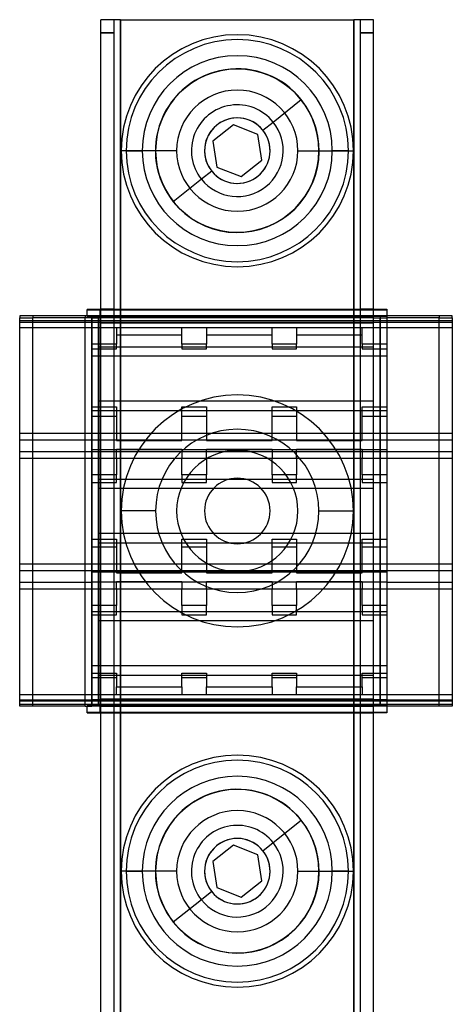
# Model space of a CAD drawing. Units: millimetres. Extents: x -58 to 8, y -335 to 145.
# Drawn here: x -58 to 8, y -6 to 145 of the extents above; entities that cross this region are included whole.
import ezdxf

# ---------------------------------------------------------------- set-up
doc = ezdxf.new("R2010")
doc.units = ezdxf.units.MM
doc.layers.add('MAIN-1', color=7, linetype='Continuous')
doc.layers.add('MAIN-2', color=7, linetype='Continuous')

msp = doc.modelspace()

# ---------------------------------------------------------------- linework, layer by layer
at = {"layer": 'MAIN-1'}
for p, q in [((-42.64, 144.74), (-45.64, 144.74)), ((-45.64, -335.26), (-45.64, 144.74)), ((-42.64, 144.74), (-7.04, 144.74)), ((-42.64, -335.26), (-42.64, 144.74)), ((-7.04, -335.26), (-7.04, 144.74)), ((-4.04, 144.74), (-7.04, 144.74)), ((-4.04, -335.26), (-4.04, 144.74)), ((-25.44, 128.69), (-28.56, 126.2)), ((-21.71, 127.23), (-25.44, 128.69)), ((-21.11, 123.28), (-21.71, 127.23)), ((-28.56, 126.2), (-27.96, 122.24)), ((-41.79, 124.74), (-39.34, 124.74)), ((-37.34, 124.74), (-39.34, 124.74)), ((-24.24, 120.78), (-21.11, 123.28)), ((-12.34, 124.74), (-10.34, 124.74)), ((-7.89, 124.74), (-10.34, 124.74)), ((-27.96, 122.24), (-24.24, 120.78)), ((-47.74, 99.54), (-58.04, 99.54)), ((-58.04, 99.54), (-58.04, 99.24)), ((-58.04, 39.94), (-58.04, 99.24)), ((-58.04, 99.24), (-56.04, 99.24)), ((-56.04, 39.94), (-56.04, 99.24)), ((-48.04, 99.24), (-56.04, 99.24)), ((-47.04, 99.24), (-48.04, 99.24)), ((-48.04, 39.94), (-48.04, 99.24)), ((-47.74, 100.54), (-45.64, 100.54)), ((-47.74, 100.54), (-47.74, 100.44)), ((-47.74, 99.44), (-47.74, 100.44)), ((-47.74, 100.44), (-45.74, 100.44)), ((-47.74, 99.44), (-45.74, 99.44)), ((-47.04, 99.24), (-46.04, 99.24)), ((-47.04, 99.24), (-47.04, 39.94)), ((-45.74, 99.24), (-46.04, 99.24)), ((-46.04, 39.94), (-46.04, 99.24)), ((-45.74, 98.44), (-45.74, 100.44)), ((-4.04, 100.54), (-2.04, 100.54)), ((-4.04, 100.44), (-2.04, 100.44)), ((-2.04, 99.44), (-4.04, 99.44)), ((-4.04, 99.24), (-3.04, 99.24)), ((-3.04, 39.94), (-3.04, 99.24)), ((-3.04, 99.24), (-2.04, 99.24)), ((-2.04, 100.54), (-2.04, 100.44)), ((-2.04, 100.44), (-2.04, 99.44)), ((7.96, 99.54), (-2.04, 99.54)), ((5.96, 99.24), (-2.04, 99.24)), ((-2.04, 99.24), (-2.04, 39.94)), ((5.96, 99.24), (7.96, 99.24)), ((5.96, 39.94), (5.96, 99.24)), ((7.96, 99.24), (7.96, 99.54)), ((7.96, 99.24), (7.96, 39.94)), ((-45.74, 40.94), (-45.74, 98.44)), ((-45.74, 38.94), (-45.74, 40.94)), ((-56.04, 39.94), (-58.04, 39.94)), ((-48.04, 39.94), (-56.04, 39.94)), ((-48.04, 39.94), (-47.04, 39.94)), ((-47.74, 38.94), (-47.74, 39.94)), ((-46.04, 39.94), (-47.04, 39.94)), ((-45.74, 39.94), (-46.04, 39.94)), ((-3.04, 39.94), (-4.04, 39.94)), ((-2.04, 39.94), (-3.04, 39.94)), ((-2.04, 39.94), (-2.04, 38.94)), ((5.96, 39.94), (-2.04, 39.94)), ((7.96, 39.94), (5.96, 39.94)), ((-47.74, 38.94), (-45.74, 38.94)), ((-2.04, 38.94), (-4.04, 38.94)), ((-25.44, 18.69), (-28.56, 16.2)), ((-21.71, 17.23), (-25.44, 18.69)), ((-21.11, 13.28), (-21.71, 17.23)), ((-28.56, 16.2), (-27.96, 12.24)), ((-41.79, 14.74), (-39.34, 14.74)), ((-37.34, 14.74), (-39.34, 14.74)), ((-12.34, 14.74), (-10.34, 14.74)), ((-7.89, 14.74), (-10.34, 14.74)), ((-27.96, 12.24), (-24.24, 10.78)), ((-24.24, 10.78), (-21.11, 13.28))]:
    msp.add_line(p, q, dxfattribs=at)
for centre, radius, start, end in [((-24.84, 124.74), 16.95, 0, 180), ((-24.84, 124.74), 14.5, 0, 180), ((-24.84, 124.74), 12.5, 38.6141, 218.6141), ((-24.84, 124.74), 12.5, 218.6141, 38.6141), ((-24.84, 124.74), 16.95, 180, 0), ((-24.84, 124.74), 14.5, 180, 0), ((-24.84, 69.74), 5, 0, 180), ((-24.84, 69.74), 5, 180, 0), ((-24.84, 14.74), 16.95, 0, 180), ((-24.84, 14.74), 14.5, 0, 180), ((-24.84, 14.74), 12.5, 38.6141, 218.6141), ((-24.84, 14.74), 12.5, 218.6141, 38.6141), ((-24.84, 14.74), 16.95, 180, 0), ((-24.84, 14.74), 14.5, 180, 0)]:
    msp.add_arc(centre, radius, start, end, dxfattribs=at)
at = {"layer": 'MAIN-2'}
for p, q in [((-45.64, 144.74), (-45.64, 144.74)), ((-45.64, 144.74), (-45.64, 144.74)), ((-43.64, 144.74), (-43.64, 144.74)), ((-43.64, 144.74), (-43.64, 144.74)), ((-43.64, -335.26), (-43.64, 144.74)), ((-42.64, 144.74), (-42.64, -335.26)), ((-42.64, 144.74), (-42.64, -335.26)), ((-42.64, 144.74), (-42.64, 144.74)), ((-42.64, -335.26), (-42.64, 144.74)), ((-42.64, 144.74), (-42.64, 144.74)), ((-7.04, 144.74), (-7.04, -335.26)), ((-7.04, 144.74), (-7.04, -335.26)), ((-7.04, 144.74), (-7.04, 144.74)), ((-7.04, -335.26), (-7.04, 144.74)), ((-7.04, 144.74), (-7.04, 144.74)), ((-6.04, 144.74), (-6.04, 144.74)), ((-6.04, -335.26), (-6.04, 144.74)), ((-6.04, 144.74), (-6.04, 144.74)), ((-4.04, 144.74), (-4.04, 144.74)), ((-4.04, 144.74), (-4.04, 144.74)), ((-43.64, 142.74), (-45.64, 142.74)), ((-45.64, 142.74), (-43.64, 142.74)), ((-4.04, 142.74), (-6.04, 142.74)), ((-6.04, 142.74), (-4.04, 142.74)), ((-19.37, 129.11), (-15.07, 132.54)), ((-15.07, 132.54), (-15.07, 132.54)), ((-25.44, 128.69), (-25.44, 128.69)), ((-20.93, 127.86), (-19.37, 129.11)), ((-20.93, 127.86), (-20.93, 127.86)), ((-19.37, 129.11), (-19.37, 129.11)), ((-21.71, 127.23), (-21.71, 127.23)), ((-28.56, 126.2), (-28.56, 126.2)), ((-37.3, 124.74), (-42.55, 124.74)), ((-37.3, 124.74), (-42.55, 124.74)), ((-34.09, 124.74), (-37.34, 124.74)), ((-34.09, 124.74), (-34.09, 124.74)), ((-29.84, 124.74), (-29.84, 124.74)), ((-21.11, 123.28), (-21.11, 123.28)), ((-19.84, 124.74), (-19.84, 124.74)), ((-15.59, 124.74), (-15.59, 124.74)), ((-15.59, 124.74), (-12.34, 124.74)), ((-12.37, 124.74), (-7.12, 124.74)), ((-12.37, 124.74), (-7.12, 124.74)), ((-27.96, 122.24), (-27.96, 122.24)), ((-30.31, 120.37), (-34.6, 116.94)), ((-28.74, 121.62), (-30.31, 120.37)), ((-30.31, 120.37), (-30.31, 120.37)), ((-28.74, 121.62), (-28.74, 121.62)), ((-24.24, 120.78), (-24.24, 120.78)), ((-34.6, 116.94), (-34.6, 116.94)), ((-58.04, 99.54), (-58.04, 99.54)), ((-58.04, 99.24), (-58.04, 99.24)), ((-56.04, 99.54), (-56.04, 99.54)), ((-56.04, 99.54), (-56.04, 99.24)), ((-56.04, 99.24), (-56.04, 99.24)), ((-48.04, 99.54), (-48.04, 99.54)), ((-48.04, 99.54), (-48.04, 99.24)), ((-48.04, 99.24), (-48.04, 99.24)), ((-47.74, 100.54), (-47.74, 100.54)), ((-47.74, 100.44), (-47.74, 100.44)), ((-47.74, 99.54), (-47.74, 99.54)), ((-2.04, 99.54), (-47.74, 99.54)), ((-47.74, 99.44), (-47.74, 99.44)), ((-47.04, 40.24), (-47.04, 99.54)), ((-46.04, 99.54), (-46.04, 99.54)), ((-46.04, 99.54), (-46.04, 99.24)), ((-46.04, 99.24), (-46.04, 99.24)), ((-45.74, 100.54), (-45.74, 100.44)), ((-45.74, 99.44), (-4.04, 99.44)), ((-4.04, 99.24), (-45.74, 99.24)), ((-45.64, 100.54), (-45.64, 100.54)), ((-45.64, 100.54), (-45.64, 100.54)), ((-43.64, 100.54), (-45.64, 100.54)), ((-45.64, 100.44), (-4.04, 100.44)), ((-43.64, 100.54), (-43.64, 100.54)), ((-43.64, 100.54), (-6.04, 100.54)), ((-43.64, 100.54), (-43.64, 100.54)), ((-6.04, 100.54), (-6.04, 100.54)), ((-6.04, 100.54), (-6.04, 100.54)), ((-4.04, 100.54), (-6.04, 100.54)), ((-4.04, 100.54), (-4.04, 100.54)), ((-4.04, 100.54), (-4.04, 100.54)), ((-4.04, 99.54), (-4.04, 99.54)), ((-4.04, 99.24), (-4.04, 99.24)), ((-3.04, 99.54), (-3.04, 40.24)), ((-2.04, 100.54), (-2.04, 100.54)), ((-2.04, 100.44), (-2.04, 100.44)), ((-2.04, 99.54), (-2.04, 99.54)), ((-2.04, 99.54), (-2.04, 99.54)), ((-2.04, 99.44), (-2.04, 99.24)), ((-2.04, 99.44), (-2.04, 99.44)), ((-2.04, 99.24), (-2.04, 99.24)), ((5.96, 99.54), (5.96, 99.54)), ((5.96, 99.54), (5.96, 99.24)), ((5.96, 99.24), (5.96, 99.24)), ((7.96, 99.54), (7.96, 99.54)), ((7.96, 99.24), (7.96, 99.24)), ((-58.04, 98.76), (-58.04, 98.76)), ((7.96, 98.76), (-58.04, 98.76)), ((-58.04, 98.56), (7.96, 98.56)), ((-58.04, 98.56), (-58.04, 98.56)), ((-58.04, 97.76), (-47.04, 97.76)), ((-58.04, 97.76), (-58.04, 97.76)), ((-47.04, 98.56), (-47.04, 98.56)), ((-47.04, 98.56), (-47.04, 97.76)), ((-47.04, 95.21), (-47.04, 97.76)), ((-47.04, 97.76), (-43.29, 97.76)), ((-47.04, 97.76), (-47.04, 97.76)), ((-45.74, 98.54), (-4.04, 98.54)), ((-45.74, 98.54), (-4.04, 98.54)), ((-45.74, 98.44), (-4.04, 98.44)), ((-45.64, 98.44), (-4.04, 98.44)), ((-43.29, 97.76), (-43.29, 95.21)), ((-43.29, 97.76), (-33.29, 97.76)), ((-43.29, 97.76), (-43.29, 97.76)), ((-33.29, 95.21), (-33.29, 97.76)), ((-33.29, 97.76), (-29.54, 97.76)), ((-33.29, 97.76), (-33.29, 97.76)), ((-29.54, 97.76), (-29.54, 95.21)), ((-29.54, 97.76), (-19.54, 97.76)), ((-29.54, 97.76), (-29.54, 97.76)), ((-19.54, 95.21), (-19.54, 97.76)), ((-19.54, 97.76), (-15.79, 97.76)), ((-19.54, 97.76), (-19.54, 97.76)), ((-15.79, 97.76), (-15.79, 95.21)), ((-15.79, 97.76), (-5.79, 97.76)), ((-15.79, 97.76), (-15.79, 97.76)), ((-5.79, 95.21), (-5.79, 97.76)), ((-5.79, 97.76), (-2.04, 97.76)), ((-5.79, 97.76), (-5.79, 97.76)), ((-2.04, 98.56), (-2.04, 98.56)), ((-2.04, 97.76), (7.96, 97.76)), ((-2.04, 97.76), (-2.04, 97.76)), ((7.96, 98.76), (7.96, 98.76)), ((7.96, 98.56), (7.96, 98.56)), ((7.96, 97.76), (7.96, 97.76)), ((-43.29, 96.61), (-43.29, 96.61)), ((-43.29, 96.61), (-33.29, 96.61)), ((-33.29, 96.61), (-33.29, 96.61)), ((-29.54, 96.61), (-29.54, 96.61)), ((-29.54, 96.61), (-19.54, 96.61)), ((-19.54, 96.61), (-19.54, 96.61)), ((-15.79, 96.61), (-15.79, 96.61)), ((-15.79, 96.61), (-5.79, 96.61)), ((-5.79, 96.61), (-5.79, 96.61)), ((-47.04, 95.21), (-47.04, 94.51)), ((-43.29, 95.21), (-47.04, 95.21)), ((-47.04, 95.21), (-47.04, 95.21)), ((-46.04, 94.81), (-4.04, 94.81)), ((-46.04, 94.81), (-46.04, 94.81)), ((-43.29, 94.51), (-43.29, 95.21)), ((-43.29, 95.21), (-43.29, 95.21)), ((-33.29, 95.21), (-33.29, 94.51)), ((-29.54, 95.21), (-33.29, 95.21)), ((-33.29, 95.21), (-33.29, 95.21)), ((-29.54, 94.51), (-29.54, 95.21)), ((-29.54, 95.21), (-29.54, 95.21)), ((-19.54, 95.21), (-19.54, 94.51)), ((-15.79, 95.21), (-19.54, 95.21)), ((-19.54, 95.21), (-19.54, 95.21)), ((-15.79, 94.51), (-15.79, 95.21)), ((-15.79, 95.21), (-15.79, 95.21)), ((-5.79, 95.21), (-5.79, 94.51)), ((-2.04, 95.21), (-5.79, 95.21)), ((-5.79, 95.21), (-5.79, 95.21)), ((-4.04, 94.81), (-4.04, 94.81)), ((-2.04, 95.21), (-2.04, 95.21)), ((-47.04, 94.51), (-47.04, 94.51)), ((-47.04, 94.51), (-43.29, 94.51)), ((-2.04, 93.36), (-47.04, 93.36)), ((-47.04, 93.36), (-47.04, 85.61)), ((-47.04, 93.36), (-47.04, 93.36)), ((-43.29, 94.51), (-43.29, 94.51)), ((-33.29, 94.51), (-33.29, 94.51)), ((-33.29, 94.51), (-29.54, 94.51)), ((-29.54, 94.51), (-29.54, 94.51)), ((-19.54, 94.51), (-19.54, 94.51)), ((-19.54, 94.51), (-15.79, 94.51)), ((-15.79, 94.51), (-15.79, 94.51)), ((-5.79, 94.51), (-5.79, 94.51)), ((-5.79, 94.51), (-2.04, 94.51)), ((-2.04, 94.51), (-2.04, 94.51)), ((-2.04, 93.36), (-2.04, 93.36)), ((-4.04, 86.51), (-46.04, 86.51)), ((-46.04, 86.51), (-46.04, 86.51)), ((-4.04, 86.51), (-4.04, 86.51)), ((-47.04, 79.06), (-47.04, 85.61)), ((-47.04, 85.61), (-43.29, 85.61)), ((-47.04, 85.61), (-47.04, 85.61)), ((-47.04, 85.06), (-2.04, 85.06)), ((-47.04, 85.06), (-47.04, 85.06)), ((-43.29, 85.61), (-43.29, 80.51)), ((-43.29, 85.61), (-43.29, 85.61)), ((-33.29, 85.61), (-29.54, 85.61)), ((-33.29, 80.51), (-33.29, 85.61)), ((-33.29, 85.61), (-33.29, 85.61)), ((-29.54, 85.61), (-29.54, 80.51)), ((-29.54, 85.61), (-29.54, 85.61)), ((-19.54, 85.61), (-15.79, 85.61)), ((-19.54, 80.51), (-19.54, 85.61)), ((-19.54, 85.61), (-19.54, 85.61)), ((-15.79, 85.61), (-15.79, 80.51)), ((-15.79, 85.61), (-15.79, 85.61)), ((-5.79, 85.61), (-2.04, 85.61)), ((-5.79, 80.51), (-5.79, 85.61)), ((-5.79, 85.61), (-5.79, 85.61)), ((-2.04, 85.61), (-2.04, 85.61)), ((-2.04, 85.06), (-2.04, 85.06)), ((-47.04, 84.16), (-47.04, 84.16)), ((-43.29, 84.16), (-47.04, 84.16)), ((-43.29, 84.16), (-43.29, 84.16)), ((-33.29, 84.16), (-33.29, 84.16)), ((-29.54, 84.16), (-33.29, 84.16)), ((-29.54, 84.16), (-29.54, 84.16)), ((-19.54, 84.16), (-19.54, 84.16)), ((-15.79, 84.16), (-19.54, 84.16)), ((-15.79, 84.16), (-15.79, 84.16)), ((-5.79, 84.16), (-5.79, 84.16)), ((-2.04, 84.16), (-5.79, 84.16)), ((-2.04, 84.16), (-2.04, 84.16)), ((-58.04, 81.61), (-58.04, 81.61)), ((-58.04, 81.61), (7.96, 81.61)), ((-47.04, 81.61), (-47.04, 81.61)), ((-43.29, 81.61), (-43.29, 81.61)), ((-33.29, 81.61), (-33.29, 81.61)), ((-29.54, 81.61), (-29.54, 81.61)), ((-19.54, 81.61), (-19.54, 81.61)), ((-15.79, 81.61), (-15.79, 81.61)), ((-5.79, 81.61), (-5.79, 81.61)), ((-2.04, 81.61), (-2.04, 81.61)), ((7.96, 81.61), (7.96, 81.61)), ((-58.04, 80.61), (7.96, 80.61)), ((-58.04, 80.61), (-58.04, 80.61)), ((-47.04, 80.61), (-47.04, 80.61)), ((-43.29, 80.51), (-33.29, 80.51)), ((-43.29, 80.51), (-43.29, 80.51)), ((-33.29, 80.51), (-33.29, 80.51)), ((-29.54, 80.51), (-19.54, 80.51)), ((-29.54, 80.51), (-29.54, 80.51)), ((-19.54, 80.51), (-19.54, 80.51)), ((-15.79, 80.51), (-5.79, 80.51)), ((-15.79, 80.51), (-15.79, 80.51)), ((-5.79, 80.51), (-5.79, 80.51)), ((-2.04, 80.61), (-2.04, 80.61)), ((7.96, 80.61), (7.96, 80.61)), ((-58.04, 78.81), (7.96, 78.81)), ((-58.04, 78.81), (-58.04, 78.81)), ((-47.04, 79.06), (-47.04, 77.81)), ((-2.04, 79.06), (-47.04, 79.06)), ((-47.04, 79.06), (-47.04, 79.06)), ((-43.29, 79.16), (-43.29, 79.16)), ((-43.29, 77.81), (-43.29, 79.16)), ((-43.29, 79.16), (-33.29, 79.16)), ((-33.29, 79.16), (-33.29, 79.16)), ((-33.29, 79.16), (-33.29, 77.81)), ((-29.54, 79.16), (-29.54, 79.16)), ((-29.54, 77.81), (-29.54, 79.16)), ((-29.54, 79.16), (-19.54, 79.16)), ((-19.54, 79.16), (-19.54, 79.16)), ((-19.54, 79.16), (-19.54, 77.81)), ((-15.79, 79.16), (-15.79, 79.16)), ((-15.79, 77.81), (-15.79, 79.16)), ((-15.79, 79.16), (-5.79, 79.16)), ((-5.79, 79.16), (-5.79, 79.16)), ((-5.79, 79.16), (-5.79, 77.81)), ((-2.04, 79.06), (-2.04, 79.06)), ((7.96, 78.81), (7.96, 78.81)), ((-58.04, 77.81), (-47.04, 77.81)), ((-58.04, 77.81), (-58.04, 77.81)), ((-47.04, 75.26), (-47.04, 77.81)), ((-47.04, 77.81), (-43.29, 77.81)), ((-47.04, 77.81), (-47.04, 77.81)), ((-43.29, 77.81), (-43.29, 75.26)), ((-43.29, 77.81), (-33.29, 77.81)), ((-43.29, 77.81), (-43.29, 77.81)), ((-33.29, 75.26), (-33.29, 77.81)), ((-33.29, 77.81), (-29.54, 77.81)), ((-33.29, 77.81), (-33.29, 77.81)), ((-29.54, 77.81), (-29.54, 75.26)), ((-29.54, 77.81), (-19.54, 77.81)), ((-29.54, 77.81), (-29.54, 77.81)), ((-19.54, 75.26), (-19.54, 77.81)), ((-19.54, 77.81), (-15.79, 77.81)), ((-19.54, 77.81), (-19.54, 77.81)), ((-15.79, 77.81), (-15.79, 75.26)), ((-15.79, 77.81), (-5.79, 77.81)), ((-15.79, 77.81), (-15.79, 77.81)), ((-5.79, 75.26), (-5.79, 77.81)), ((-5.79, 77.81), (-2.04, 77.81)), ((-5.79, 77.81), (-5.79, 77.81)), ((-2.04, 77.81), (7.96, 77.81)), ((-2.04, 77.81), (-2.04, 77.81)), ((7.96, 77.81), (7.96, 77.81)), ((-47.04, 75.26), (-47.04, 74.06)), ((-43.29, 75.26), (-47.04, 75.26)), ((-47.04, 75.26), (-47.04, 75.26)), ((-43.29, 74.06), (-43.29, 75.26)), ((-43.29, 75.26), (-43.29, 75.26)), ((-33.29, 75.26), (-33.29, 74.06)), ((-29.54, 75.26), (-33.29, 75.26)), ((-33.29, 75.26), (-33.29, 75.26)), ((-29.54, 74.06), (-29.54, 75.26)), ((-29.54, 75.26), (-29.54, 75.26)), ((-19.54, 75.26), (-19.54, 74.06)), ((-15.79, 75.26), (-19.54, 75.26)), ((-19.54, 75.26), (-19.54, 75.26)), ((-15.79, 74.06), (-15.79, 75.26)), ((-15.79, 75.26), (-15.79, 75.26)), ((-5.79, 75.26), (-5.79, 74.06)), ((-2.04, 75.26), (-5.79, 75.26)), ((-5.79, 75.26), (-5.79, 75.26)), ((-2.04, 75.26), (-2.04, 75.26)), ((-47.04, 74.06), (-47.04, 74.06)), ((-47.04, 74.06), (-43.29, 74.06)), ((-46.04, 74.61), (-4.04, 74.61)), ((-46.04, 74.61), (-46.04, 74.61)), ((-43.29, 74.06), (-43.29, 74.06)), ((-33.29, 74.06), (-33.29, 74.06)), ((-33.29, 74.06), (-29.54, 74.06)), ((-29.54, 74.06), (-29.54, 74.06)), ((-19.54, 74.06), (-19.54, 74.06)), ((-19.54, 74.06), (-15.79, 74.06)), ((-15.79, 74.06), (-15.79, 74.06)), ((-5.79, 74.06), (-5.79, 74.06)), ((-5.79, 74.06), (-2.04, 74.06)), ((-4.04, 74.61), (-4.04, 74.61)), ((-2.04, 74.06), (-2.04, 74.06)), ((-46.04, 73.16), (-46.04, 73.16)), ((-4.04, 73.16), (-46.04, 73.16)), ((-4.04, 73.16), (-4.04, 73.16)), ((-37.3, 69.74), (-42.55, 69.74)), ((-37.3, 69.74), (-42.55, 69.74)), ((-34.09, 69.74), (-34.09, 69.74)), ((-34.09, 69.74), (-34.09, 69.74)), ((-29.84, 69.74), (-29.84, 69.74)), ((-29.84, 69.74), (-29.84, 69.74)), ((-29.84, 69.74), (-29.84, 69.74)), ((-29.84, 69.74), (-29.84, 69.74)), ((-19.84, 69.74), (-19.84, 69.74)), ((-19.84, 69.74), (-19.84, 69.74)), ((-19.84, 69.74), (-19.84, 69.74)), ((-19.84, 69.74), (-19.84, 69.74)), ((-15.59, 69.74), (-15.59, 69.74)), ((-15.59, 69.74), (-15.59, 69.74)), ((-12.37, 69.74), (-7.12, 69.74)), ((-12.37, 69.74), (-7.12, 69.74)), ((-4.04, 66.31), (-46.04, 66.31)), ((-46.04, 66.31), (-46.04, 66.31)), ((-4.04, 66.31), (-4.04, 66.31)), ((-47.04, 65.41), (-43.29, 65.41)), ((-47.04, 58.86), (-47.04, 65.41)), ((-47.04, 65.41), (-47.04, 65.41)), ((-46.04, 64.86), (-46.04, 64.86)), ((-46.04, 64.86), (-4.04, 64.86)), ((-43.29, 65.41), (-43.29, 60.31)), ((-43.29, 65.41), (-43.29, 65.41)), ((-33.29, 65.41), (-29.54, 65.41)), ((-33.29, 60.31), (-33.29, 65.41)), ((-33.29, 65.41), (-33.29, 65.41)), ((-29.54, 65.41), (-29.54, 60.31)), ((-29.54, 65.41), (-29.54, 65.41)), ((-19.54, 65.41), (-15.79, 65.41)), ((-19.54, 60.31), (-19.54, 65.41)), ((-19.54, 65.41), (-19.54, 65.41)), ((-15.79, 65.41), (-15.79, 60.31)), ((-15.79, 65.41), (-15.79, 65.41)), ((-5.79, 65.41), (-2.04, 65.41)), ((-5.79, 60.31), (-5.79, 65.41)), ((-5.79, 65.41), (-5.79, 65.41)), ((-4.04, 64.86), (-4.04, 64.86)), ((-2.04, 65.41), (-2.04, 65.41)), ((-47.04, 64.21), (-47.04, 64.21)), ((-43.29, 64.21), (-47.04, 64.21)), ((-43.29, 64.21), (-43.29, 64.21)), ((-33.29, 64.21), (-33.29, 64.21)), ((-29.54, 64.21), (-33.29, 64.21)), ((-29.54, 64.21), (-29.54, 64.21)), ((-19.54, 64.21), (-19.54, 64.21)), ((-15.79, 64.21), (-19.54, 64.21)), ((-15.79, 64.21), (-15.79, 64.21)), ((-5.79, 64.21), (-5.79, 64.21)), ((-2.04, 64.21), (-5.79, 64.21)), ((-2.04, 64.21), (-2.04, 64.21)), ((-58.04, 61.66), (-58.04, 61.66)), ((-58.04, 61.66), (7.96, 61.66)), ((-47.04, 61.66), (-47.04, 61.66)), ((-43.29, 61.66), (-43.29, 61.66)), ((-33.29, 61.66), (-33.29, 61.66)), ((-29.54, 61.66), (-29.54, 61.66)), ((-19.54, 61.66), (-19.54, 61.66)), ((-15.79, 61.66), (-15.79, 61.66)), ((-5.79, 61.66), (-5.79, 61.66)), ((-2.04, 61.66), (-2.04, 61.66)), ((7.96, 61.66), (7.96, 61.66)), ((-58.04, 60.66), (7.96, 60.66)), ((-58.04, 60.66), (-58.04, 60.66)), ((-47.04, 60.41), (-47.04, 60.41)), ((-2.04, 60.41), (-47.04, 60.41)), ((-43.29, 60.31), (-33.29, 60.31)), ((-43.29, 60.31), (-43.29, 60.31)), ((-33.29, 60.31), (-33.29, 60.31)), ((-29.54, 60.31), (-19.54, 60.31)), ((-29.54, 60.31), (-29.54, 60.31)), ((-19.54, 60.31), (-19.54, 60.31)), ((-15.79, 60.31), (-5.79, 60.31)), ((-15.79, 60.31), (-15.79, 60.31)), ((-5.79, 60.31), (-5.79, 60.31)), ((-2.04, 60.41), (-2.04, 60.41)), ((7.96, 60.66), (7.96, 60.66)), ((-58.04, 58.86), (-47.04, 58.86)), ((-58.04, 58.86), (-58.04, 58.86)), ((-47.04, 58.86), (-47.04, 57.86)), ((-47.04, 58.86), (-47.04, 58.86)), ((-2.04, 58.86), (-47.04, 58.86)), ((-43.29, 58.96), (-43.29, 58.96)), ((-43.29, 57.86), (-43.29, 58.96)), ((-43.29, 58.96), (-33.29, 58.96)), ((-33.29, 58.96), (-33.29, 58.96)), ((-33.29, 58.96), (-33.29, 57.86)), ((-29.54, 58.96), (-29.54, 58.96)), ((-29.54, 57.86), (-29.54, 58.96)), ((-29.54, 58.96), (-19.54, 58.96)), ((-19.54, 58.96), (-19.54, 58.96)), ((-19.54, 58.96), (-19.54, 57.86)), ((-15.79, 58.96), (-15.79, 58.96)), ((-15.79, 57.86), (-15.79, 58.96)), ((-15.79, 58.96), (-5.79, 58.96)), ((-5.79, 58.96), (-5.79, 58.96)), ((-5.79, 58.96), (-5.79, 57.86)), ((-2.04, 58.86), (7.96, 58.86)), ((-2.04, 58.86), (-2.04, 58.86)), ((7.96, 58.86), (7.96, 58.86)), ((-58.04, 57.86), (-47.04, 57.86)), ((-58.04, 57.86), (-58.04, 57.86)), ((-47.04, 55.31), (-47.04, 57.86)), ((-47.04, 57.86), (-43.29, 57.86)), ((-47.04, 57.86), (-47.04, 57.86)), ((-43.29, 57.86), (-43.29, 55.31)), ((-43.29, 57.86), (-33.29, 57.86)), ((-43.29, 57.86), (-43.29, 57.86)), ((-33.29, 55.31), (-33.29, 57.86)), ((-33.29, 57.86), (-29.54, 57.86)), ((-33.29, 57.86), (-33.29, 57.86)), ((-29.54, 57.86), (-29.54, 55.31)), ((-29.54, 57.86), (-19.54, 57.86)), ((-29.54, 57.86), (-29.54, 57.86)), ((-19.54, 55.31), (-19.54, 57.86)), ((-19.54, 57.86), (-15.79, 57.86)), ((-19.54, 57.86), (-19.54, 57.86)), ((-15.79, 57.86), (-15.79, 55.31)), ((-15.79, 57.86), (-5.79, 57.86)), ((-15.79, 57.86), (-15.79, 57.86)), ((-5.79, 55.31), (-5.79, 57.86)), ((-5.79, 57.86), (-2.04, 57.86)), ((-5.79, 57.86), (-5.79, 57.86)), ((-2.04, 57.86), (7.96, 57.86)), ((-2.04, 57.86), (-2.04, 57.86)), ((7.96, 57.86), (7.96, 57.86)), ((-47.04, 55.31), (-47.04, 54.41)), ((-43.29, 55.31), (-47.04, 55.31)), ((-47.04, 55.31), (-47.04, 55.31)), ((-47.04, 54.41), (-2.04, 54.41)), ((-47.04, 46.11), (-47.04, 54.41)), ((-47.04, 54.41), (-47.04, 54.41)), ((-43.29, 53.86), (-43.29, 55.31)), ((-43.29, 55.31), (-43.29, 55.31)), ((-33.29, 55.31), (-33.29, 53.86)), ((-29.54, 55.31), (-33.29, 55.31)), ((-33.29, 55.31), (-33.29, 55.31)), ((-29.54, 53.86), (-29.54, 55.31)), ((-29.54, 55.31), (-29.54, 55.31)), ((-19.54, 55.31), (-19.54, 53.86)), ((-15.79, 55.31), (-19.54, 55.31)), ((-19.54, 55.31), (-19.54, 55.31)), ((-15.79, 53.86), (-15.79, 55.31)), ((-15.79, 55.31), (-15.79, 55.31)), ((-5.79, 55.31), (-5.79, 53.86)), ((-2.04, 55.31), (-5.79, 55.31)), ((-5.79, 55.31), (-5.79, 55.31)), ((-2.04, 55.31), (-2.04, 55.31)), ((-2.04, 54.41), (-2.04, 54.41)), ((-47.04, 53.86), (-47.04, 53.86)), ((-47.04, 53.86), (-43.29, 53.86)), ((-46.04, 52.96), (-46.04, 52.96)), ((-4.04, 52.96), (-46.04, 52.96)), ((-43.29, 53.86), (-43.29, 53.86)), ((-33.29, 53.86), (-33.29, 53.86)), ((-33.29, 53.86), (-29.54, 53.86)), ((-29.54, 53.86), (-29.54, 53.86)), ((-19.54, 53.86), (-19.54, 53.86)), ((-19.54, 53.86), (-15.79, 53.86)), ((-15.79, 53.86), (-15.79, 53.86)), ((-5.79, 53.86), (-5.79, 53.86)), ((-5.79, 53.86), (-2.04, 53.86)), ((-4.04, 52.96), (-4.04, 52.96)), ((-2.04, 53.86), (-2.04, 53.86)), ((-2.04, 46.11), (-47.04, 46.11)), ((-47.04, 46.11), (-47.04, 46.11)), ((-2.04, 46.11), (-2.04, 46.11)), ((-47.04, 44.96), (-43.29, 44.96)), ((-47.04, 40.91), (-47.04, 44.96)), ((-47.04, 44.96), (-47.04, 44.96)), ((-47.04, 44.26), (-47.04, 44.26)), ((-43.29, 44.26), (-47.04, 44.26)), ((-46.04, 44.66), (-46.04, 44.66)), ((-46.04, 44.66), (-4.04, 44.66)), ((-43.29, 44.96), (-43.29, 42.86)), ((-43.29, 44.96), (-43.29, 44.96)), ((-43.29, 44.26), (-43.29, 44.26)), ((-33.29, 44.96), (-29.54, 44.96)), ((-33.29, 42.86), (-33.29, 44.96)), ((-33.29, 44.96), (-33.29, 44.96)), ((-33.29, 44.26), (-33.29, 44.26)), ((-29.54, 44.26), (-33.29, 44.26)), ((-29.54, 44.96), (-29.54, 42.86)), ((-29.54, 44.96), (-29.54, 44.96)), ((-29.54, 44.26), (-29.54, 44.26)), ((-19.54, 44.96), (-15.79, 44.96)), ((-19.54, 42.86), (-19.54, 44.96)), ((-19.54, 44.96), (-19.54, 44.96)), ((-19.54, 44.26), (-19.54, 44.26)), ((-15.79, 44.26), (-19.54, 44.26)), ((-15.79, 44.96), (-15.79, 42.86)), ((-15.79, 44.96), (-15.79, 44.96)), ((-15.79, 44.26), (-15.79, 44.26)), ((-5.79, 44.96), (-2.04, 44.96)), ((-5.79, 42.86), (-5.79, 44.96)), ((-5.79, 44.96), (-5.79, 44.96)), ((-5.79, 44.26), (-5.79, 44.26)), ((-2.04, 44.26), (-5.79, 44.26)), ((-4.04, 44.66), (-4.04, 44.66)), ((-2.04, 44.96), (-2.04, 44.96)), ((-2.04, 44.26), (-2.04, 44.26)), ((-43.29, 41.71), (-43.29, 42.86)), ((-43.29, 42.86), (-33.29, 42.86)), ((-43.29, 42.86), (-43.29, 42.86)), ((-33.29, 42.86), (-33.29, 41.71)), ((-33.29, 42.86), (-33.29, 42.86)), ((-29.54, 41.71), (-29.54, 42.86)), ((-29.54, 42.86), (-19.54, 42.86)), ((-29.54, 42.86), (-29.54, 42.86)), ((-19.54, 42.86), (-19.54, 41.71)), ((-19.54, 42.86), (-19.54, 42.86)), ((-15.79, 41.71), (-15.79, 42.86)), ((-15.79, 42.86), (-5.79, 42.86)), ((-15.79, 42.86), (-15.79, 42.86)), ((-5.79, 42.86), (-5.79, 41.71)), ((-5.79, 42.86), (-5.79, 42.86)), ((-58.04, 41.71), (-58.04, 41.71)), ((-58.04, 41.71), (7.96, 41.71)), ((-58.04, 40.91), (-47.04, 40.91)), ((-58.04, 40.91), (-58.04, 40.91)), ((7.96, 40.71), (-58.04, 40.71)), ((-58.04, 40.71), (-58.04, 40.71)), ((-47.04, 41.71), (-47.04, 41.71)), ((-47.04, 40.91), (-47.04, 40.91)), ((-2.04, 40.91), (-47.04, 40.91)), ((-45.74, 41.04), (-4.04, 41.04)), ((-45.74, 41.04), (-4.04, 41.04)), ((-45.74, 40.94), (-4.04, 40.94)), ((-45.64, 40.94), (-4.04, 40.94)), ((-43.29, 41.71), (-43.29, 41.71)), ((-33.29, 41.71), (-33.29, 41.71)), ((-29.54, 41.71), (-29.54, 41.71)), ((-19.54, 41.71), (-19.54, 41.71)), ((-15.79, 41.71), (-15.79, 41.71)), ((-5.79, 41.71), (-5.79, 41.71)), ((-2.04, 41.71), (-2.04, 41.71)), ((-2.04, 40.91), (7.96, 40.91)), ((-2.04, 40.91), (-2.04, 40.91)), ((7.96, 41.71), (7.96, 41.71)), ((7.96, 40.91), (7.96, 40.91)), ((7.96, 40.71), (7.96, 40.71)), ((-58.04, 40.24), (-58.04, 40.24)), ((-58.04, 40.24), (7.96, 40.24)), ((-58.04, 39.94), (-58.04, 39.94)), ((-56.04, 40.24), (-56.04, 40.24)), ((-56.04, 39.94), (-56.04, 39.94)), ((-48.04, 40.24), (-48.04, 40.24)), ((-48.04, 39.94), (-48.04, 39.94)), ((-47.74, 40.04), (-47.74, 39.94)), ((-47.74, 40.04), (-47.74, 40.04)), ((-47.74, 40.04), (-2.04, 40.04)), ((-47.74, 39.94), (-47.74, 39.94)), ((-46.04, 40.24), (-46.04, 40.24)), ((-46.04, 39.94), (-46.04, 39.94)), ((-45.74, 39.94), (-4.04, 39.94)), ((-4.04, 39.94), (-45.74, 39.94)), ((-4.04, 40.24), (-4.04, 40.24)), ((-4.04, 39.94), (-4.04, 39.94)), ((-2.04, 40.24), (-2.04, 40.24)), ((-2.04, 40.04), (-2.04, 40.04)), ((-2.04, 39.94), (-2.04, 39.94)), ((-2.04, 39.94), (-2.04, 39.94)), ((5.96, 40.24), (5.96, 40.24)), ((5.96, 39.94), (5.96, 39.94)), ((7.96, 40.24), (7.96, 40.24)), ((7.96, 39.94), (7.96, 39.94)), ((-47.74, 39.04), (-47.74, 39.04)), ((-47.74, 39.04), (-2.04, 39.04)), ((-47.74, 38.94), (-47.74, 38.94)), ((-45.64, 38.94), (-45.64, 38.94)), ((-45.64, 38.94), (-45.64, 38.94)), ((-43.64, 38.94), (-45.64, 38.94)), ((-45.64, 38.94), (-4.04, 38.94)), ((-43.64, 38.94), (-43.64, 38.94)), ((-43.64, 38.94), (-43.64, 38.94)), ((-6.04, 38.94), (-6.04, 38.94)), ((-6.04, 38.94), (-6.04, 38.94)), ((-4.04, 38.94), (-6.04, 38.94)), ((-4.04, 38.94), (-4.04, 38.94)), ((-4.04, 38.94), (-4.04, 38.94)), ((-2.04, 39.04), (-2.04, 39.04)), ((-2.04, 38.94), (-2.04, 38.94)), ((-19.37, 19.11), (-15.07, 22.54)), ((-15.07, 22.54), (-15.07, 22.54)), ((-25.44, 18.69), (-25.44, 18.69)), ((-20.93, 17.86), (-19.37, 19.11)), ((-19.37, 19.11), (-19.37, 19.11)), ((-21.71, 17.23), (-21.71, 17.23)), ((-20.93, 17.86), (-20.93, 17.86)), ((-28.56, 16.2), (-28.56, 16.2)), ((-37.3, 14.74), (-42.55, 14.74)), ((-37.3, 14.74), (-42.55, 14.74)), ((-34.09, 14.74), (-37.34, 14.74)), ((-34.09, 14.74), (-34.09, 14.74)), ((-29.84, 14.74), (-29.84, 14.74)), ((-19.84, 14.74), (-19.84, 14.74)), ((-15.59, 14.74), (-15.59, 14.74)), ((-15.59, 14.74), (-12.34, 14.74)), ((-12.37, 14.74), (-7.12, 14.74)), ((-12.37, 14.74), (-7.12, 14.74)), ((-27.96, 12.24), (-27.96, 12.24)), ((-21.11, 13.28), (-21.11, 13.28)), ((-28.74, 11.62), (-30.31, 10.37)), ((-28.74, 11.62), (-28.74, 11.62)), ((-24.24, 10.78), (-24.24, 10.78)), ((-30.31, 10.37), (-34.6, 6.94)), ((-30.31, 10.37), (-30.31, 10.37)), ((-34.6, 6.94), (-34.6, 6.94))]:
    msp.add_line(p, q, dxfattribs=at)
for centre, radius, start, end in [((-24.84, 124.74), 17.71, 0, 180), ((-24.84, 124.74), 17.71, 0, 180), ((-24.84, 124.74), 12.46, 0, 180), ((-24.84, 124.74), 12.46, 0, 180), ((-24.84, 124.74), 9.25, 0, 180), ((-24.84, 124.74), 7, 38.6141, 218.6141), ((-24.84, 124.74), 5, 0, 180), ((-24.84, 124.74), 5, 38.6141, 218.6141), ((-24.84, 124.74), 7, 218.6141, 38.6141), ((-24.84, 124.74), 5, 218.6141, 38.6141), ((-24.84, 124.74), 17.71, 180, 0), ((-24.84, 124.74), 17.71, 180, 0), ((-24.84, 124.74), 12.46, 180, 0), ((-24.84, 124.74), 12.46, 180, 0), ((-24.84, 124.74), 9.25, 180, 0), ((-24.84, 124.74), 5, 180, 0), ((-24.84, 69.74), 17.71, 0, 180), ((-24.84, 69.74), 17.71, 0, 180), ((-24.84, 69.74), 12.46, 0, 180), ((-24.84, 69.74), 12.46, 0, 180), ((-24.84, 69.74), 9.25, 0, 180), ((-24.84, 69.74), 17.71, 180, 0), ((-24.84, 69.74), 17.71, 180, 0), ((-24.84, 69.74), 12.46, 180, 0), ((-24.84, 69.74), 12.46, 180, 0), ((-24.84, 69.74), 9.25, 180, 0), ((-24.84, 14.74), 17.71, 0, 180), ((-24.84, 14.74), 17.71, 0, 180), ((-24.84, 14.74), 12.46, 0, 180), ((-24.84, 14.74), 12.46, 0, 180), ((-24.84, 14.74), 9.25, 0, 180), ((-24.84, 14.74), 7, 38.6141, 218.6141), ((-24.84, 14.74), 5, 0, 180), ((-24.84, 14.74), 5, 38.6141, 218.6141), ((-24.84, 14.74), 7, 218.6141, 38.6141), ((-24.84, 14.74), 5, 218.6141, 38.6141), ((-24.84, 14.74), 17.71, 180, 0), ((-24.84, 14.74), 17.71, 180, 0), ((-24.84, 14.74), 12.46, 180, 0), ((-24.84, 14.74), 12.46, 180, 0), ((-24.84, 14.74), 9.25, 180, 0), ((-24.84, 14.74), 5, 180, 0)]:
    msp.add_arc(centre, radius, start, end, dxfattribs=at)

doc.saveas('drawing.dxf')
